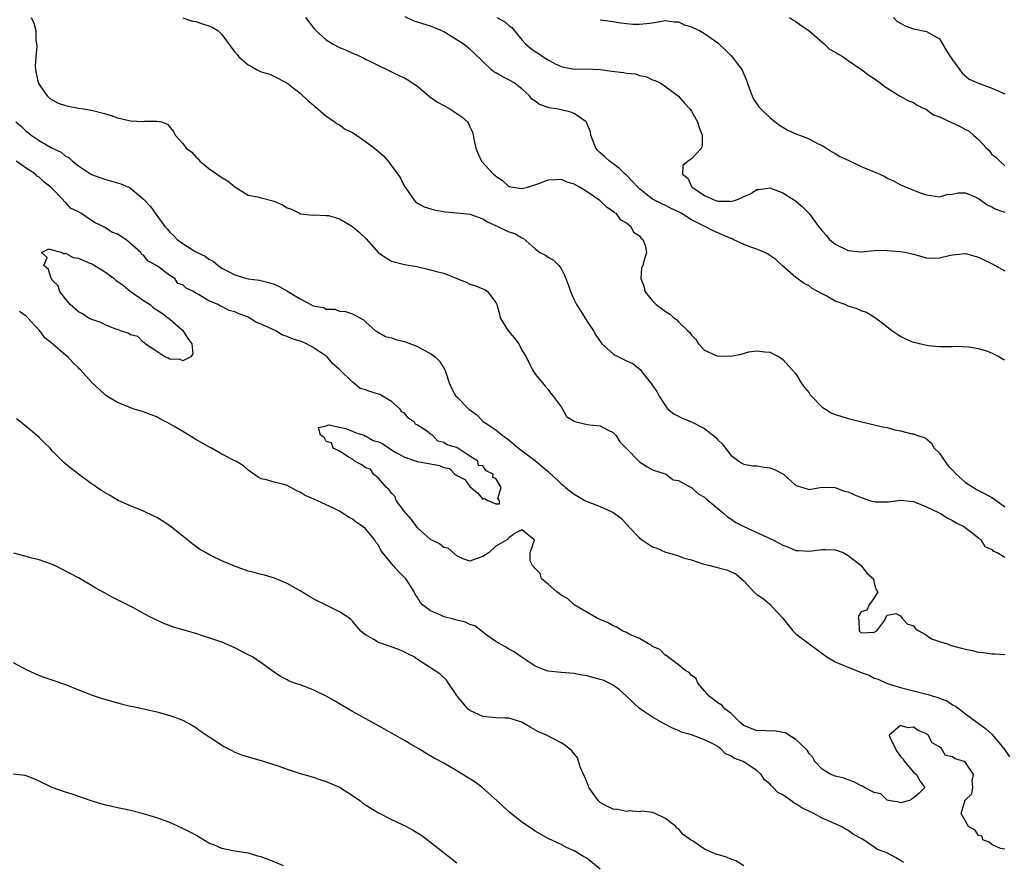
# Model space of a CAD drawing. Units: inches. Extents: x 2643000 to 2646000, y 1503000 to 1506000.
# Drawn here: x 2643658 to 2643809, y 1504172 to 1504301 of the extents above; entities that cross this region are included whole.
import ezdxf

# ---------------------------------------------------------------- set-up
doc = ezdxf.new("R2010")
doc.units = ezdxf.units.IN
doc.header["$MEASUREMENT"] = 0
doc.layers.add('LD26431503_2ft', color=91, linetype='Continuous')

msp = doc.modelspace()

# ---------------------------------------------------------------- linework, layer by layer
at = {"layer": 'LD26431503_2ft'}
for points, elevation in [([(2643659.76, 1504301), (2643660.15, 1504300.15), (2643660.47, 1504299), (2643660.46, 1504297.54), (2643660.57, 1504297), (2643660.62, 1504296.62), (2643660.45, 1504295), (2643660.39, 1504293.61), (2643660.44, 1504293), (2643660.85, 1504291), (2643661, 1504290.73), (2643662.23, 1504289), (2643662.62, 1504288.62), (2643663.88, 1504287.88), (2643665, 1504287.51), (2643665.41, 1504287.41), (2643667, 1504287.1), (2643667.76, 1504287), (2643669, 1504286.8), (2643671, 1504286.29), (2643672.03, 1504285.97), (2643673, 1504285.65), (2643674.76, 1504285.24), (2643675, 1504285.2), (2643676.94, 1504285.06), (2643677.12, 1504285.12), (2643679, 1504285.14), (2643679.72, 1504285), (2643680.66, 1504284.66), (2643681.56, 1504283.56), (2643681.84, 1504283), (2643683, 1504281.71), (2643683.53, 1504281), (2643684.37, 1504280.37), (2643685, 1504279.68), (2643685.36, 1504279.36), (2643685.64, 1504279), (2643686.37, 1504278.37), (2643687, 1504277.87), (2643689, 1504276.47), (2643689.95, 1504275.95), (2643691, 1504275.08), (2643693, 1504273.8), (2643694.46, 1504273.54), (2643695, 1504273.35), (2643697, 1504272.88), (2643698.3, 1504272.3), (2643699, 1504271.86), (2643699.66, 1504271.66), (2643700.87, 1504271), (2643701, 1504270.9), (2643703, 1504270.71), (2643703.21, 1504270.79), (2643705, 1504270.66), (2643705.34, 1504270.66), (2643707, 1504270.14), (2643709, 1504269), (2643710.07, 1504268.07), (2643711.09, 1504267.09), (2643713, 1504264.94), (2643714.16, 1504264.16), (2643715, 1504263.69), (2643717, 1504263.18), (2643718.86, 1504262.86), (2643721, 1504262.36), (2643721.9, 1504262.1), (2643723, 1504261.81), (2643725, 1504260.99), (2643726.43, 1504260.43), (2643727, 1504260.16), (2643727.88, 1504259.88), (2643729, 1504259.44), (2643729.3, 1504259.3), (2643729.73, 1504259), (2643731, 1504257.34), (2643731.13, 1504257), (2643731.54, 1504255.54), (2643731.67, 1504255), (2643732.88, 1504253), (2643733.87, 1504251.87), (2643734.5, 1504251), (2643735, 1504250.05), (2643735.64, 1504249), (2643736.62, 1504247), (2643737, 1504246.33), (2643738.16, 1504245), (2643738.53, 1504244.53), (2643739, 1504244.01), (2643739.41, 1504243.41), (2643739.8, 1504243), (2643741, 1504241.32), (2643741.19, 1504241), (2643741.84, 1504239.84), (2643743, 1504239.17), (2643743.09, 1504239.09), (2643745, 1504238.61), (2643745.4, 1504238.6), (2643747, 1504238.41), (2643748.22, 1504237.78), (2643749, 1504237.41), (2643749.37, 1504237), (2643749.99, 1504235.99), (2643750.98, 1504235), (2643753, 1504232.9), (2643754.17, 1504232.17), (2643755, 1504231.7), (2643757.08, 1504231), (2643758.16, 1504230.16), (2643759, 1504230.07), (2643760.92, 1504229), (2643761, 1504228.97), (2643762.02, 1504228.02), (2643763, 1504227.51), (2643763.24, 1504227.24), (2643765, 1504225.77), (2643765.95, 1504225), (2643766.5, 1504224.5), (2643767, 1504224.18), (2643767.69, 1504223.69), (2643769, 1504223.01), (2643773.33, 1504221), (2643774.44, 1504220.44), (2643775, 1504220.12), (2643775.83, 1504219.83), (2643777, 1504219.33), (2643777.32, 1504219.32), (2643779, 1504219.2), (2643781, 1504219.49), (2643781.47, 1504219.47), (2643783, 1504219.44), (2643783.34, 1504219.34), (2643784.25, 1504219), (2643785, 1504218.58), (2643786.98, 1504217), (2643787.86, 1504215.86), (2643788.86, 1504215), (2643789, 1504214.3), (2643789.28, 1504213.28), (2643789.54, 1504213), (2643789, 1504212.07), (2643788.23, 1504211), (2643787.84, 1504210.16), (2643787, 1504209.94), (2643786.64, 1504209.36), (2643786.54, 1504209), (2643786.62, 1504208.62), (2643786.67, 1504207), (2643787, 1504206.71), (2643789, 1504206.81), (2643789.39, 1504207), (2643790.46, 1504208.46), (2643791, 1504209.41), (2643792.33, 1504209.67), (2643793, 1504209.32), (2643793.22, 1504209), (2643794.06, 1504208.06), (2643795, 1504207.76), (2643795.31, 1504207.31), (2643795.82, 1504207), (2643797, 1504206.33), (2643797.79, 1504205.79), (2643799, 1504205.37), (2643800.21, 1504205), (2643800.78, 1504204.78), (2643801, 1504204.71), (2643802.37, 1504204.37), (2643803, 1504204.19), (2643804.01, 1504204.01), (2643805, 1504203.75), (2643805.69, 1504203.69), (2643807, 1504203.46), (2643807.48, 1504203.48), (2643809, 1504203.39)], 8908), ([(2643683, 1504300.96), (2643684.47, 1504300.47), (2643685, 1504300.39), (2643686.04, 1504300.04), (2643687, 1504299.76), (2643687.51, 1504299.51), (2643688.35, 1504299), (2643689, 1504298.4), (2643691, 1504295.69), (2643691.32, 1504295.32), (2643691.59, 1504295), (2643693, 1504293.76), (2643693.52, 1504293.52), (2643694.38, 1504293), (2643694.81, 1504292.81), (2643695, 1504292.7), (2643696.32, 1504292.32), (2643697.67, 1504291.67), (2643699, 1504290.96), (2643701, 1504289.43), (2643702.24, 1504288.24), (2643703, 1504287.63), (2643703.32, 1504287.32), (2643703.68, 1504287), (2643705, 1504285.9), (2643706.3, 1504285), (2643706.69, 1504284.69), (2643707, 1504284.54), (2643707.91, 1504283.91), (2643709, 1504283.39), (2643709.23, 1504283.23), (2643709.62, 1504283), (2643711, 1504282.02), (2643712.39, 1504281), (2643712.72, 1504280.72), (2643713, 1504280.46), (2643713.79, 1504279.79), (2643714.47, 1504279), (2643715, 1504278.3), (2643715.96, 1504277), (2643716.38, 1504276.38), (2643717, 1504275.12), (2643717.07, 1504275), (2643718.47, 1504273), (2643718.73, 1504272.73), (2643719, 1504272.55), (2643720.01, 1504272.01), (2643721.53, 1504271.53), (2643723.22, 1504271.22), (2643725, 1504271.08), (2643727, 1504270.87), (2643729, 1504270.16), (2643729.71, 1504269.71), (2643731.29, 1504269), (2643733, 1504268.15), (2643733.91, 1504267.91), (2643735, 1504267.23), (2643735.18, 1504267.18), (2643737, 1504265.55), (2643737.75, 1504265), (2643738.58, 1504264.58), (2643739, 1504264.28), (2643739.83, 1504263.83), (2643740.67, 1504263), (2643741, 1504262.56), (2643741.54, 1504261.54), (2643741.73, 1504261), (2643742.09, 1504260.09), (2643742.44, 1504259), (2643743, 1504257.74), (2643743.38, 1504257), (2643744.02, 1504256.02), (2643745, 1504254.44), (2643745.97, 1504253), (2643746.33, 1504252.33), (2643747.14, 1504251.14), (2643747.26, 1504251), (2643749, 1504249.45), (2643749.28, 1504249.28), (2643751, 1504248.37), (2643751.98, 1504247.98), (2643753.17, 1504247), (2643753.74, 1504246.26), (2643754.87, 1504244.87), (2643755, 1504244.6), (2643755.68, 1504243.68), (2643756.05, 1504243), (2643757, 1504241.5), (2643757.34, 1504241), (2643758.28, 1504240.28), (2643759, 1504239.93), (2643759.58, 1504239.58), (2643761, 1504239.04), (2643763, 1504238.02), (2643764.69, 1504236.69), (2643765, 1504236.3), (2643765.68, 1504235.68), (2643766.22, 1504235), (2643767, 1504233.95), (2643768.25, 1504233), (2643768.7, 1504232.7), (2643769, 1504232.53), (2643770.32, 1504232.32), (2643771, 1504232.31), (2643772.12, 1504232.12), (2643773, 1504232.01), (2643773.72, 1504231.72), (2643775.08, 1504231), (2643777, 1504229.3), (2643778.07, 1504229), (2643779, 1504228.69), (2643780.99, 1504229.01), (2643783, 1504228.97), (2643784.41, 1504228.41), (2643785, 1504228.29), (2643785.88, 1504227.88), (2643787, 1504227.42), (2643787.32, 1504227.32), (2643788.27, 1504227), (2643789, 1504226.82), (2643789.2, 1504226.8), (2643791.21, 1504226.79), (2643793, 1504227.03), (2643795, 1504226.82), (2643795.27, 1504226.73), (2643797, 1504226.04), (2643798.83, 1504225.17), (2643799.15, 1504225), (2643800.28, 1504224.28), (2643801, 1504223.92), (2643801.54, 1504223.54), (2643802.75, 1504223), (2643803.78, 1504222.22), (2643805, 1504221.26), (2643805.11, 1504221.11), (2643805.32, 1504221), (2643805.96, 1504219.96), (2643807, 1504219.49), (2643807.22, 1504219.22), (2643807.82, 1504219), (2643809, 1504218.28)], 8910), ([(2643701.81, 1504301), (2643703.2, 1504299.2), (2643703.39, 1504299), (2643705, 1504297.58), (2643705.94, 1504297), (2643707, 1504296.43), (2643708.03, 1504296.03), (2643709, 1504295.55), (2643709.41, 1504295.41), (2643710.34, 1504295), (2643710.78, 1504294.78), (2643711, 1504294.64), (2643711.69, 1504294.31), (2643713, 1504293.63), (2643714.4, 1504293), (2643714.78, 1504292.78), (2643715, 1504292.69), (2643716.11, 1504292.11), (2643717, 1504291.77), (2643717.49, 1504291.48), (2643719, 1504290.47), (2643720.87, 1504288.87), (2643721, 1504288.81), (2643722.05, 1504288.05), (2643723, 1504287.53), (2643723.94, 1504287), (2643725.8, 1504285.8), (2643726.64, 1504285), (2643726.79, 1504284.79), (2643727, 1504284.28), (2643727.42, 1504283.42), (2643727.53, 1504283), (2643727.63, 1504282.37), (2643727.9, 1504281), (2643728.21, 1504280.21), (2643728.79, 1504279), (2643730.63, 1504277), (2643730.84, 1504276.84), (2643731, 1504276.7), (2643732.03, 1504276.03), (2643733, 1504275.13), (2643733.62, 1504275), (2643735, 1504274.81), (2643735.82, 1504275), (2643737.59, 1504275.59), (2643739, 1504276.11), (2643740.17, 1504276.17), (2643741, 1504276.25), (2643741.85, 1504275.85), (2643743, 1504275.54), (2643743.31, 1504275.31), (2643743.92, 1504275), (2643745, 1504274.32), (2643746.92, 1504273), (2643747, 1504272.93), (2643747.97, 1504271.97), (2643749, 1504271.31), (2643749.15, 1504271.15), (2643749.38, 1504271), (2643750.07, 1504270.07), (2643751, 1504269.52), (2643751.69, 1504269), (2643752.1, 1504268.1), (2643753, 1504267.55), (2643753.23, 1504267.24), (2643753.53, 1504267), (2643753.88, 1504266.12), (2643754.07, 1504265), (2643753.66, 1504263.66), (2643753.5, 1504263), (2643753.34, 1504262.66), (2643753.2, 1504261), (2643753.75, 1504259.75), (2643753.85, 1504259), (2643755, 1504257.61), (2643755.56, 1504257), (2643756.41, 1504256.41), (2643757, 1504255.94), (2643757.61, 1504255.61), (2643758.26, 1504255), (2643758.71, 1504254.71), (2643759, 1504254.37), (2643760.44, 1504253), (2643760.74, 1504252.74), (2643761, 1504252.33), (2643761.66, 1504251.66), (2643762.08, 1504251), (2643763, 1504250.04), (2643764.78, 1504249.22), (2643765, 1504249.1), (2643766.86, 1504249.14), (2643767, 1504249.13), (2643768.61, 1504249.39), (2643769.75, 1504249.75), (2643771, 1504249.93), (2643772.24, 1504249.76), (2643773, 1504249.73), (2643774.41, 1504249), (2643775, 1504248.58), (2643776.43, 1504247), (2643777, 1504246.4), (2643777.81, 1504245), (2643778.3, 1504244.3), (2643779, 1504243.49), (2643779.2, 1504243.2), (2643779.36, 1504243), (2643781, 1504241.29), (2643781.53, 1504241), (2643782.4, 1504240.4), (2643783, 1504240.17), (2643783.89, 1504239.89), (2643785, 1504239.57), (2643785.47, 1504239.47), (2643787.31, 1504239), (2643789, 1504238.6), (2643790.27, 1504238.27), (2643791, 1504238.15), (2643792.16, 1504237.84), (2643793, 1504237.67), (2643794.78, 1504237.22), (2643795, 1504237.21), (2643795.48, 1504237), (2643796.64, 1504236.64), (2643797, 1504236.44), (2643797.78, 1504235.78), (2643798.2, 1504235), (2643799, 1504234.24), (2643799.8, 1504233), (2643800.31, 1504232.31), (2643801, 1504231.64), (2643801.57, 1504231), (2643803, 1504229.77), (2643804.2, 1504229), (2643804.68, 1504228.68), (2643805, 1504228.52), (2643806, 1504228), (2643807, 1504227.42), (2643807.29, 1504227.29), (2643809, 1504226.03)], 8912), ([(2643809, 1504248.49), (2643808.65, 1504248.65), (2643808.13, 1504249), (2643807, 1504249.57), (2643806.1, 1504249.9), (2643805, 1504250.21), (2643803.49, 1504250.51), (2643801.41, 1504250.59), (2643801, 1504250.53), (2643799, 1504250.53), (2643797.29, 1504250.71), (2643795.94, 1504251), (2643795.18, 1504251.18), (2643795, 1504251.21), (2643793.76, 1504251.76), (2643793, 1504252.13), (2643792.47, 1504252.47), (2643791.72, 1504253), (2643790.19, 1504254.19), (2643789.02, 1504255.02), (2643787.79, 1504255.79), (2643787, 1504256.08), (2643786.36, 1504256.36), (2643785, 1504256.79), (2643784.52, 1504257), (2643783, 1504257.56), (2643781.72, 1504258.28), (2643781, 1504258.64), (2643779.5, 1504259.5), (2643779, 1504259.89), (2643778.25, 1504260.25), (2643777, 1504261.17), (2643774.95, 1504262.95), (2643773.9, 1504263.9), (2643773, 1504264.56), (2643772.73, 1504264.73), (2643772.23, 1504265), (2643771, 1504265.49), (2643770.25, 1504265.75), (2643769, 1504266.22), (2643767.39, 1504267), (2643767.12, 1504267.12), (2643767, 1504267.15), (2643765.72, 1504267.72), (2643764.31, 1504268.31), (2643763.03, 1504269), (2643761, 1504269.98), (2643759.39, 1504271), (2643759, 1504271.23), (2643757.79, 1504271.79), (2643757, 1504272.2), (2643756.44, 1504272.44), (2643755, 1504273.19), (2643753, 1504274.76), (2643752.74, 1504275), (2643751.91, 1504275.91), (2643751, 1504276.83), (2643750.81, 1504277), (2643749.9, 1504277.9), (2643749, 1504278.58), (2643748.39, 1504279), (2643747.68, 1504279.68), (2643747, 1504280.26), (2643746.62, 1504280.62), (2643746.31, 1504281), (2643745.54, 1504283), (2643745.5, 1504283.5), (2643745, 1504284.64), (2643744.91, 1504284.91), (2643744.84, 1504285), (2643743, 1504286.3), (2643742.51, 1504286.51), (2643741, 1504286.86), (2643740.29, 1504287), (2643739.18, 1504287.18), (2643737.66, 1504287.66), (2643737, 1504288.18), (2643736.52, 1504288.52), (2643736.15, 1504289), (2643735, 1504290.06), (2643733.8, 1504291), (2643733, 1504291.48), (2643731.95, 1504291.95), (2643731, 1504292.55), (2643730.69, 1504292.69), (2643730.32, 1504293), (2643729, 1504294.25), (2643727.62, 1504295.62), (2643727, 1504296.16), (2643725.96, 1504297), (2643723, 1504298.82), (2643722.63, 1504299), (2643721.49, 1504299.49), (2643721, 1504299.66), (2643718.46, 1504300.46), (2643717.09, 1504301.09)], 8914), ([(2643731.16, 1504301), (2643732.35, 1504300.35), (2643733, 1504299.8), (2643733.46, 1504299.46), (2643735, 1504297.6), (2643735.56, 1504297), (2643736.33, 1504296.33), (2643737, 1504295.82), (2643737.51, 1504295.51), (2643738.24, 1504295), (2643739, 1504294.5), (2643740.07, 1504293.93), (2643741, 1504293.48), (2643741.4, 1504293.4), (2643743, 1504293.11), (2643744.85, 1504293.15), (2643746.98, 1504293.02), (2643748.77, 1504292.77), (2643750.57, 1504292.57), (2643751, 1504292.47), (2643752.37, 1504292.37), (2643753, 1504292.11), (2643753.99, 1504291.99), (2643755, 1504291.47), (2643755.37, 1504291.37), (2643756.18, 1504291), (2643757, 1504290.44), (2643759, 1504288.94), (2643759.9, 1504287.9), (2643760.74, 1504287), (2643761, 1504286.66), (2643761.88, 1504285), (2643762.14, 1504284.14), (2643762.61, 1504283), (2643762.6, 1504281.4), (2643762.53, 1504281), (2643761, 1504279.36), (2643760.48, 1504279), (2643759.66, 1504278.34), (2643759.62, 1504277), (2643760.4, 1504276.4), (2643761, 1504275.13), (2643761.06, 1504275.06), (2643761.07, 1504275), (2643763, 1504273.73), (2643764.54, 1504273), (2643765, 1504272.86), (2643766.85, 1504272.85), (2643767, 1504272.81), (2643767.75, 1504273), (2643768.63, 1504273.37), (2643769, 1504273.59), (2643770.01, 1504273.99), (2643771, 1504274.65), (2643771.36, 1504274.64), (2643773, 1504274.9), (2643775, 1504274.13), (2643776.76, 1504273), (2643777, 1504272.87), (2643777.98, 1504271.98), (2643779, 1504270.95), (2643780.44, 1504269), (2643781, 1504268.34), (2643781.65, 1504267.65), (2643782.16, 1504267), (2643783, 1504266.27), (2643785, 1504265.3), (2643787, 1504265.1), (2643789, 1504265.28), (2643790.67, 1504265.33), (2643791, 1504265.32), (2643793, 1504265.17), (2643793.95, 1504265), (2643794.81, 1504264.81), (2643795, 1504264.74), (2643797, 1504264.17), (2643798.11, 1504264.11), (2643799, 1504264.18), (2643800.51, 1504264.51), (2643801, 1504264.65), (2643803, 1504264.82), (2643805, 1504264.26), (2643807.19, 1504263.19), (2643809, 1504262.17)], 8916), ([(2643776.01, 1504301), (2643776.62, 1504300.62), (2643777, 1504300.4), (2643777.79, 1504299.79), (2643778.98, 1504299), (2643781, 1504297.23), (2643781.34, 1504297), (2643782.16, 1504296.16), (2643783, 1504295.71), (2643783.43, 1504295.43), (2643784.24, 1504295), (2643785, 1504294.42), (2643787.12, 1504293), (2643788.17, 1504292.17), (2643789, 1504291.65), (2643789.9, 1504291), (2643790.51, 1504290.51), (2643792.95, 1504288.95), (2643794.24, 1504288.24), (2643795, 1504287.96), (2643795.57, 1504287.57), (2643797, 1504286.92), (2643798.09, 1504286.09), (2643799, 1504285.79), (2643802.27, 1504284.27), (2643803, 1504283.86), (2643803.57, 1504283.57), (2643804.19, 1504283), (2643805, 1504282.3), (2643806.22, 1504281), (2643806.61, 1504280.61), (2643807, 1504280.04), (2643807.62, 1504279.62), (2643808.24, 1504279), (2643809, 1504278.3)], 8920), ([(2643791.96, 1504301), (2643792.47, 1504300.47), (2643793, 1504300.12), (2643793.72, 1504299.72), (2643795, 1504299.26), (2643797, 1504298.89), (2643797.35, 1504298.65), (2643799, 1504297.72), (2643800.03, 1504296.03), (2643800.69, 1504295), (2643801, 1504294.53), (2643802.14, 1504293), (2643802.47, 1504292.47), (2643803.54, 1504291.54), (2643805, 1504290.94), (2643807, 1504290.19), (2643809, 1504289.3)], 8922), ([(2643747, 1504300.68), (2643749, 1504300.4), (2643750.17, 1504300.17), (2643751, 1504300.11), (2643751.99, 1504299.99), (2643753, 1504299.99), (2643754.07, 1504300.07), (2643755, 1504300.22), (2643756.43, 1504300.43), (2643757, 1504300.56), (2643758.35, 1504300.35), (2643759, 1504300.36), (2643759.89, 1504299.89), (2643761, 1504299.6), (2643761.38, 1504299.38), (2643762.21, 1504299), (2643763, 1504298.54), (2643765, 1504297.13), (2643765.18, 1504297), (2643766.1, 1504296.1), (2643767, 1504295.2), (2643767.12, 1504295.12), (2643767.23, 1504295), (2643767.84, 1504294.16), (2643768.74, 1504293), (2643768.82, 1504292.82), (2643769, 1504292.34), (2643769.42, 1504291.42), (2643769.52, 1504291), (2643769.92, 1504289.92), (2643770.27, 1504289), (2643770.5, 1504288.5), (2643771, 1504287.78), (2643771.33, 1504287.33), (2643771.6, 1504287), (2643773, 1504285.68), (2643773.82, 1504285), (2643774.49, 1504284.49), (2643775, 1504284.2), (2643775.77, 1504283.77), (2643777, 1504283.18), (2643777.53, 1504283), (2643779, 1504282.42), (2643780.28, 1504281.72), (2643781, 1504281.39), (2643781.66, 1504281), (2643782.45, 1504280.45), (2643783, 1504280.16), (2643783.72, 1504279.72), (2643785, 1504279.16), (2643787, 1504278.2), (2643789, 1504277.36), (2643789.28, 1504277.28), (2643790.63, 1504276.63), (2643791, 1504276.4), (2643791.97, 1504275.97), (2643793, 1504275.35), (2643793.28, 1504275.28), (2643795, 1504274.54), (2643795.77, 1504274.23), (2643797, 1504273.83), (2643799, 1504273.52), (2643800.14, 1504273.86), (2643801, 1504273.95), (2643801.85, 1504274.15), (2643803, 1504274.14), (2643804.45, 1504273.55), (2643805, 1504273.26), (2643805.32, 1504273), (2643806.29, 1504272.29), (2643807, 1504271.98), (2643807.64, 1504271.64), (2643809, 1504271.16)], 8918), ([(2643657.42, 1504285), (2643658.28, 1504284.29), (2643659, 1504283.59), (2643659.35, 1504283.35), (2643659.78, 1504283), (2643661, 1504282.18), (2643663, 1504280.97), (2643664.35, 1504280.35), (2643665, 1504279.78), (2643665.53, 1504279.53), (2643666.1, 1504279), (2643667, 1504278.27), (2643669, 1504276.95), (2643670.42, 1504276.42), (2643671, 1504276.22), (2643673.51, 1504275.51), (2643674.7, 1504275), (2643675, 1504274.85), (2643677, 1504273.17), (2643677.14, 1504273), (2643678.06, 1504272.06), (2643678.78, 1504271), (2643678.89, 1504270.89), (2643680.25, 1504269), (2643680.61, 1504268.61), (2643681, 1504268.13), (2643681.59, 1504267.59), (2643682.13, 1504267), (2643683, 1504266.36), (2643684.75, 1504265.25), (2643685, 1504265.11), (2643685.19, 1504265), (2643686.44, 1504264.44), (2643687, 1504263.95), (2643687.66, 1504263.66), (2643688.41, 1504263), (2643689, 1504262.61), (2643689.89, 1504262.11), (2643691, 1504261.55), (2643692.83, 1504261), (2643693, 1504260.96), (2643694.75, 1504260.75), (2643696.35, 1504260.35), (2643697, 1504260.12), (2643697.78, 1504259.78), (2643699.07, 1504259.07), (2643701, 1504257.88), (2643702.65, 1504257), (2643703, 1504256.84), (2643704.55, 1504256.55), (2643705, 1504256.31), (2643706.32, 1504256.32), (2643707, 1504256), (2643707.95, 1504255.95), (2643709, 1504255.58), (2643709.37, 1504255.37), (2643710.12, 1504255), (2643710.69, 1504254.7), (2643711, 1504254.39), (2643712.56, 1504253), (2643712.83, 1504252.83), (2643714.1, 1504252.1), (2643715, 1504251.92), (2643715.64, 1504251.64), (2643717, 1504251.35), (2643719, 1504250.61), (2643719.9, 1504250.1), (2643721, 1504249.53), (2643721.67, 1504249), (2643722.33, 1504248.33), (2643723.11, 1504247.11), (2643723.25, 1504246.75), (2643723.83, 1504245), (2643724.19, 1504244.19), (2643724.87, 1504243), (2643725, 1504242.89), (2643726.86, 1504241), (2643728.09, 1504240.09), (2643729, 1504239.16), (2643729.19, 1504239), (2643731, 1504237.8), (2643731.97, 1504237), (2643732.6, 1504236.6), (2643733.69, 1504235.69), (2643734.45, 1504235), (2643737, 1504233.13), (2643738.16, 1504232.16), (2643739, 1504231.42), (2643739.23, 1504231.23), (2643739.45, 1504231), (2643741, 1504229.55), (2643741.33, 1504229.33), (2643741.69, 1504229), (2643742.4, 1504228.4), (2643743, 1504227.96), (2643743.61, 1504227.61), (2643744.63, 1504227), (2643745, 1504226.82), (2643747, 1504226.09), (2643748.77, 1504225.23), (2643749, 1504225.14), (2643750.23, 1504224.23), (2643751, 1504223.37), (2643751.19, 1504223.19), (2643751.33, 1504223), (2643753, 1504221.27), (2643753.34, 1504221), (2643755, 1504219.91), (2643755.69, 1504219.69), (2643757, 1504219.07), (2643757.06, 1504219.06), (2643757.24, 1504219), (2643759, 1504218.48), (2643759.84, 1504218.16), (2643761, 1504217.89), (2643762.71, 1504217.29), (2643763.8, 1504217), (2643764.78, 1504216.78), (2643766.37, 1504216.37), (2643767.76, 1504215.76), (2643769, 1504214.66), (2643770.53, 1504213), (2643771, 1504212.58), (2643771.96, 1504211.96), (2643773.06, 1504211.06), (2643774.08, 1504209.92), (2643775, 1504208.93), (2643776.52, 1504207), (2643777, 1504206.55), (2643779, 1504205), (2643781.33, 1504203.33), (2643781.74, 1504203), (2643783, 1504202.27), (2643784.25, 1504201.75), (2643785, 1504201.42), (2643786.13, 1504201), (2643787, 1504200.63), (2643788.22, 1504200.22), (2643789, 1504199.78), (2643789.62, 1504199.62), (2643791, 1504198.92), (2643793, 1504198.3), (2643796.59, 1504197.41), (2643797.27, 1504197.27), (2643798.04, 1504197), (2643798.79, 1504196.79), (2643799, 1504196.68), (2643800.23, 1504196.23), (2643801, 1504195.68), (2643801.48, 1504195.48), (2643802.07, 1504195), (2643803, 1504194.31), (2643804.72, 1504193), (2643805, 1504192.82), (2643806.03, 1504192.03), (2643807, 1504191.15), (2643808.86, 1504189), (2643809.72, 1504187.72)], 8906), ([(2643809, 1504173.54), (2643808.36, 1504173.64), (2643807, 1504174.26), (2643806.62, 1504174.62), (2643805.66, 1504175), (2643805.52, 1504175.52), (2643805, 1504175.65), (2643804.47, 1504176.47), (2643803.45, 1504177), (2643802.34, 1504179), (2643802.91, 1504180.91), (2643802.88, 1504181), (2643802.93, 1504181.07), (2643803, 1504181.1), (2643803.97, 1504182.03), (2643804.11, 1504183), (2643804, 1504184), (2643804.24, 1504185), (2643803, 1504186.84), (2643802.8, 1504187), (2643801.39, 1504187.39), (2643801, 1504187.69), (2643799.9, 1504187.9), (2643799.3, 1504189), (2643799, 1504189.23), (2643797.86, 1504189.86), (2643797.29, 1504191), (2643797.12, 1504191.12), (2643797, 1504191.24), (2643795.73, 1504191.73), (2643795, 1504192.26), (2643794.14, 1504192.14), (2643793, 1504192.49), (2643791.31, 1504191), (2643791.46, 1504190.54), (2643792.49, 1504188.49), (2643793, 1504187.74), (2643793.38, 1504187.38), (2643793.65, 1504187), (2643795, 1504185.33), (2643795.5, 1504185), (2643796, 1504184), (2643796.74, 1504183), (2643795.88, 1504182.12), (2643795, 1504181.44), (2643794.77, 1504181.23), (2643794.38, 1504181), (2643793, 1504180.67), (2643792.75, 1504180.75), (2643791.18, 1504181), (2643791, 1504181.05), (2643790.01, 1504182.01), (2643789, 1504182.25), (2643787.5, 1504183), (2643787.2, 1504183.2), (2643787, 1504183.26), (2643785.89, 1504183.89), (2643785, 1504184.15), (2643784.41, 1504184.41), (2643783, 1504184.74), (2643782.83, 1504184.83), (2643782.34, 1504185), (2643781, 1504185.82), (2643779.88, 1504187), (2643779.59, 1504187.59), (2643779, 1504188.19), (2643778.72, 1504188.72), (2643778.47, 1504189), (2643777, 1504190.34), (2643775.89, 1504191), (2643775.38, 1504191.38), (2643775, 1504191.42), (2643773.69, 1504191.69), (2643773, 1504191.65), (2643771.72, 1504191.72), (2643771, 1504191.7), (2643769, 1504192.5), (2643768.4, 1504193), (2643767, 1504194.37), (2643766.17, 1504195), (2643765.62, 1504195.62), (2643765, 1504196), (2643763.68, 1504197), (2643763, 1504197.83), (2643761.95, 1504199), (2643761.68, 1504199.68), (2643761, 1504200.15), (2643760.61, 1504200.61), (2643759.94, 1504201), (2643759, 1504201.82), (2643757.37, 1504203), (2643757.22, 1504203.22), (2643757, 1504203.25), (2643756.13, 1504204.13), (2643755, 1504204.62), (2643754.79, 1504204.79), (2643754.39, 1504205), (2643753, 1504205.85), (2643751.54, 1504206.46), (2643751, 1504206.73), (2643750.37, 1504207), (2643749.56, 1504207.56), (2643749, 1504207.76), (2643748.22, 1504208.22), (2643747, 1504208.73), (2643746.42, 1504209), (2643742.98, 1504211), (2643742, 1504211.99), (2643741, 1504212.5), (2643740.72, 1504212.72), (2643740.33, 1504213), (2643739, 1504214.18), (2643738.01, 1504215), (2643737.79, 1504215.79), (2643737, 1504216.56), (2643736.82, 1504216.82), (2643736.62, 1504217), (2643736.27, 1504217.73), (2643736.23, 1504219), (2643736.93, 1504220.93), (2643736.82, 1504221), (2643735, 1504222.48), (2643733.96, 1504221.96), (2643733, 1504221.26), (2643732.86, 1504221.14), (2643732.77, 1504221), (2643731, 1504219.97), (2643729.98, 1504219), (2643729, 1504218.42), (2643727.97, 1504218.03), (2643727, 1504217.68), (2643725.97, 1504218.03), (2643725, 1504218.49), (2643723.67, 1504219.67), (2643723, 1504219.8), (2643722.34, 1504220.34), (2643721, 1504221.03), (2643719, 1504222.81), (2643718.05, 1504224.05), (2643717, 1504225.32), (2643715.73, 1504227), (2643715.54, 1504227.54), (2643715, 1504228.11), (2643714.63, 1504228.63), (2643714.23, 1504229), (2643713, 1504230.43), (2643712.25, 1504231), (2643711.79, 1504231.79), (2643711, 1504232), (2643710.47, 1504232.47), (2643709.34, 1504233), (2643709, 1504233.33), (2643708.34, 1504233.66), (2643707, 1504234.57), (2643706.06, 1504235), (2643705.82, 1504235.82), (2643705, 1504236.05), (2643704.65, 1504236.65), (2643704.11, 1504237), (2643703.81, 1504238.19), (2643705, 1504238.43), (2643705.4, 1504238.6), (2643707, 1504238.23), (2643707.96, 1504238.04), (2643709, 1504237.63), (2643709.42, 1504237.42), (2643710.73, 1504237), (2643710.87, 1504236.87), (2643711, 1504236.9), (2643712.17, 1504236.17), (2643713, 1504235.96), (2643713.65, 1504235.65), (2643714.62, 1504235), (2643715, 1504234.73), (2643715.53, 1504234.47), (2643717, 1504233.63), (2643718.95, 1504232.95), (2643719, 1504232.95), (2643720.66, 1504232.66), (2643721, 1504232.59), (2643722.37, 1504232.37), (2643723, 1504232.04), (2643723.9, 1504231.9), (2643724.7, 1504231), (2643725, 1504230.8), (2643726.22, 1504230.22), (2643727, 1504229.14), (2643728.18, 1504228.18), (2643729, 1504227.19), (2643729.27, 1504227.27), (2643729.75, 1504227), (2643731, 1504226.49), (2643731.53, 1504226.47), (2643731.53, 1504227), (2643731.31, 1504227.31), (2643731.82, 1504229), (2643731, 1504230.35), (2643730.52, 1504230.52), (2643730.6, 1504231), (2643729.52, 1504231.52), (2643729, 1504232.3), (2643728.33, 1504232.33), (2643728.25, 1504233), (2643727, 1504233.76), (2643725.19, 1504235), (2643725.06, 1504235.06), (2643725, 1504235.1), (2643723.5, 1504235.5), (2643723, 1504235.87), (2643722.09, 1504236.09), (2643721.3, 1504237), (2643721, 1504237.15), (2643720.34, 1504237.66), (2643719, 1504238.55), (2643718.66, 1504238.66), (2643718.53, 1504239), (2643717.62, 1504239.62), (2643717, 1504240.36), (2643716.57, 1504240.57), (2643716.32, 1504241), (2643715, 1504242.15), (2643713.61, 1504243), (2643713.22, 1504243.22), (2643713, 1504243.3), (2643711.67, 1504243.67), (2643711, 1504243.96), (2643710.17, 1504244.17), (2643709.18, 1504245), (2643709, 1504245.1), (2643707, 1504247.07), (2643705.96, 1504247.96), (2643705.11, 1504249), (2643704.7, 1504249.3), (2643703, 1504250.44), (2643701.96, 1504251), (2643701.28, 1504251.28), (2643701, 1504251.41), (2643699.76, 1504251.76), (2643699, 1504252.14), (2643698.31, 1504252.31), (2643697.24, 1504253), (2643695, 1504254.02), (2643694.29, 1504254.29), (2643693.2, 1504255), (2643693.06, 1504255.06), (2643691.61, 1504255.61), (2643691, 1504255.88), (2643690.1, 1504256.1), (2643689, 1504256.73), (2643688.75, 1504256.75), (2643688.44, 1504257), (2643687, 1504257.59), (2643685.42, 1504258.58), (2643685, 1504258.74), (2643684.64, 1504259), (2643683.51, 1504259.51), (2643683, 1504260.06), (2643682.26, 1504260.26), (2643681.79, 1504261), (2643681, 1504261.47), (2643679.12, 1504262.88), (2643679, 1504262.95), (2643678.96, 1504262.96), (2643678.95, 1504263), (2643677.69, 1504263.69), (2643677, 1504264.59), (2643676.7, 1504264.7), (2643676.58, 1504265), (2643675, 1504266.4), (2643674.26, 1504267), (2643673, 1504267.78), (2643672.11, 1504268.11), (2643671, 1504268.88), (2643670.9, 1504268.9), (2643670.82, 1504269), (2643669.56, 1504269.56), (2643669, 1504269.89), (2643667.37, 1504271), (2643667, 1504271.23), (2643665.81, 1504271.81), (2643665, 1504272.73), (2643664.8, 1504272.8), (2643664.72, 1504273), (2643662.78, 1504275), (2643661.75, 1504275.75), (2643661, 1504276.52), (2643660.67, 1504276.67), (2643660.4, 1504277), (2643659, 1504277.91), (2643657.48, 1504279)], 8904), ([(2643793.48, 1504171.48), (2643793, 1504171.8), (2643792.25, 1504172.25), (2643790.94, 1504173), (2643789.52, 1504173.52), (2643789, 1504173.84), (2643787.33, 1504175), (2643787.11, 1504175.11), (2643787, 1504175.19), (2643785.81, 1504175.81), (2643785, 1504176.39), (2643784.59, 1504176.59), (2643783.94, 1504177), (2643783, 1504177.41), (2643782.21, 1504177.79), (2643781, 1504178.31), (2643779.73, 1504179), (2643777.9, 1504179.9), (2643777, 1504180.52), (2643776.66, 1504180.66), (2643776.23, 1504181), (2643775, 1504181.86), (2643774.22, 1504182.22), (2643773.51, 1504183), (2643773.23, 1504183.23), (2643773, 1504183.57), (2643772.18, 1504184.18), (2643771.69, 1504185), (2643771, 1504185.61), (2643768.92, 1504187), (2643767.49, 1504187.49), (2643767, 1504187.87), (2643766.18, 1504188.18), (2643765.42, 1504189), (2643765.15, 1504189.15), (2643765, 1504189.28), (2643764.36, 1504189.64), (2643763, 1504190.3), (2643761, 1504191.05), (2643759.46, 1504191.46), (2643759, 1504191.72), (2643758.08, 1504192.08), (2643756.78, 1504192.78), (2643755, 1504193.76), (2643753.15, 1504195), (2643753, 1504195.11), (2643751, 1504197.02), (2643749.97, 1504197.97), (2643749, 1504198.66), (2643748.34, 1504199), (2643747.43, 1504199.43), (2643747, 1504199.57), (2643745.88, 1504199.88), (2643745, 1504200.11), (2643744.22, 1504200.22), (2643743, 1504200.45), (2643741, 1504200.62), (2643739, 1504200.85), (2643738.56, 1504201), (2643737, 1504201.6), (2643734.89, 1504203), (2643733.78, 1504203.78), (2643733, 1504204.22), (2643732.53, 1504204.53), (2643731, 1504205.39), (2643729.63, 1504206.37), (2643727.76, 1504207.76), (2643727, 1504208), (2643726.33, 1504208.33), (2643725, 1504208.64), (2643724.73, 1504208.73), (2643723, 1504209.17), (2643722.64, 1504209.36), (2643721, 1504210.07), (2643719.73, 1504211), (2643719.4, 1504211.4), (2643719, 1504212.14), (2643718.64, 1504212.64), (2643718.48, 1504213), (2643717.93, 1504213.93), (2643717.17, 1504215), (2643717, 1504215.2), (2643716.09, 1504216.09), (2643715.25, 1504217), (2643713.63, 1504219), (2643713.36, 1504219.36), (2643713, 1504220.12), (2643712.61, 1504220.61), (2643712.39, 1504221), (2643711, 1504222.65), (2643710.59, 1504223), (2643709.61, 1504223.61), (2643709, 1504224.12), (2643708.42, 1504224.42), (2643707.58, 1504225), (2643707, 1504225.34), (2643706.29, 1504225.71), (2643703.54, 1504227), (2643703.14, 1504227.14), (2643703, 1504227.22), (2643701.75, 1504227.75), (2643701, 1504228.26), (2643700.47, 1504228.47), (2643699, 1504229.29), (2643698.55, 1504229.45), (2643697, 1504229.82), (2643695.84, 1504230.16), (2643695, 1504230.32), (2643694.57, 1504230.57), (2643693.39, 1504231.39), (2643693, 1504231.62), (2643692.29, 1504232.29), (2643691.14, 1504233), (2643690.88, 1504233.12), (2643689, 1504234.09), (2643687.42, 1504235), (2643687, 1504235.2), (2643685, 1504236.36), (2643684.58, 1504236.58), (2643683.95, 1504237), (2643683, 1504237.54), (2643681.62, 1504238.38), (2643680.5, 1504239), (2643679.5, 1504239.5), (2643679, 1504239.83), (2643678.13, 1504240.13), (2643677, 1504240.6), (2643675.57, 1504241), (2643675, 1504241.18), (2643674.66, 1504241.34), (2643673, 1504242.01), (2643671.34, 1504243), (2643671.14, 1504243.14), (2643671, 1504243.26), (2643669.06, 1504245.06), (2643667.32, 1504247), (2643667.14, 1504247.14), (2643667, 1504247.3), (2643666.13, 1504248.13), (2643665.37, 1504249), (2643665, 1504249.27), (2643663.04, 1504251), (2643661.88, 1504251.88), (2643661.08, 1504253), (2643659, 1504255.23), (2643657.95, 1504255.95)], 8902), ([(2643769, 1504171), (2643767.77, 1504171.77), (2643767, 1504172.03), (2643766.33, 1504172.33), (2643764.79, 1504172.79), (2643764.27, 1504173), (2643763, 1504173.57), (2643761.24, 1504174.76), (2643761, 1504174.9), (2643759.77, 1504175.77), (2643759, 1504176.68), (2643758.78, 1504176.78), (2643758.58, 1504177), (2643757, 1504178.25), (2643755.41, 1504179), (2643755.12, 1504179.12), (2643755, 1504179.15), (2643753.35, 1504179.35), (2643753, 1504179.27), (2643751.44, 1504179.44), (2643751, 1504179.33), (2643749.65, 1504179.65), (2643749, 1504179.68), (2643748.09, 1504180.09), (2643747, 1504180.71), (2643746.83, 1504180.83), (2643746.67, 1504181), (2643745.92, 1504182.08), (2643745.25, 1504183), (2643745.2, 1504183.2), (2643745, 1504183.7), (2643744.62, 1504184.62), (2643744.42, 1504185), (2643743.97, 1504186.03), (2643743.53, 1504187.53), (2643742.64, 1504188.64), (2643741.54, 1504189.54), (2643741, 1504189.84), (2643738.78, 1504191), (2643737.55, 1504191.55), (2643736.25, 1504192.25), (2643735, 1504193.03), (2643733, 1504193.62), (2643732.39, 1504193.61), (2643731, 1504193.68), (2643729, 1504193.86), (2643727, 1504194.81), (2643726.75, 1504195), (2643725.95, 1504195.95), (2643725.05, 1504197), (2643725, 1504197.11), (2643723.44, 1504199.44), (2643722.42, 1504200.42), (2643720.1, 1504201.9), (2643719, 1504202.62), (2643718.46, 1504203), (2643717.51, 1504203.51), (2643717, 1504203.72), (2643716.13, 1504204.13), (2643713.63, 1504205), (2643713, 1504205.24), (2643712.31, 1504205.69), (2643711, 1504206.4), (2643710.63, 1504206.63), (2643710.26, 1504207), (2643709, 1504208.5), (2643708.76, 1504208.76), (2643708.46, 1504209), (2643707, 1504209.94), (2643704.9, 1504211), (2643703.62, 1504211.62), (2643702.34, 1504212.34), (2643701, 1504213.14), (2643699, 1504214.28), (2643697.06, 1504215.06), (2643695.53, 1504215.53), (2643695, 1504215.64), (2643693.95, 1504215.95), (2643693, 1504216.18), (2643690.91, 1504216.91), (2643689, 1504217.74), (2643687.53, 1504218.47), (2643687, 1504218.71), (2643686.48, 1504219), (2643685.55, 1504219.55), (2643684.4, 1504220.4), (2643683, 1504221.52), (2643681, 1504223.08), (2643679.85, 1504223.85), (2643679, 1504224.37), (2643678.58, 1504224.58), (2643677, 1504225.33), (2643675, 1504226.15), (2643673.08, 1504227), (2643671.78, 1504227.78), (2643671, 1504228.22), (2643670.54, 1504228.54), (2643669.8, 1504229), (2643669.34, 1504229.34), (2643669, 1504229.55), (2643667, 1504231.04), (2643665.89, 1504231.89), (2643664.79, 1504232.79), (2643663, 1504234.61), (2643662.65, 1504235), (2643661.8, 1504235.8), (2643661, 1504236.62), (2643660.58, 1504237), (2643659, 1504238.34), (2643657.52, 1504239.52)], 8900), ([(2643747, 1504170.46), (2643745, 1504172.14), (2643744.42, 1504172.42), (2643743, 1504173.28), (2643741.81, 1504173.81), (2643741, 1504174.26), (2643739.13, 1504175.13), (2643737.83, 1504175.83), (2643737, 1504176.32), (2643736.59, 1504176.59), (2643735, 1504177.68), (2643733.15, 1504179.15), (2643732.1, 1504180.1), (2643731.13, 1504181), (2643728.91, 1504183), (2643727.8, 1504183.8), (2643726.6, 1504184.6), (2643725, 1504185.57), (2643723, 1504186.71), (2643721.52, 1504187.52), (2643720.25, 1504188.25), (2643719.07, 1504189), (2643717.74, 1504189.74), (2643717, 1504190.22), (2643715.21, 1504191.21), (2643715, 1504191.35), (2643713.92, 1504191.92), (2643713, 1504192.47), (2643709, 1504194.65), (2643707.53, 1504195.53), (2643707, 1504195.81), (2643706.27, 1504196.27), (2643705, 1504196.99), (2643703, 1504197.97), (2643701, 1504198.72), (2643700.15, 1504199), (2643699.32, 1504199.32), (2643699, 1504199.49), (2643698, 1504200), (2643697, 1504200.66), (2643695, 1504202.13), (2643693.68, 1504203), (2643693.25, 1504203.25), (2643691, 1504204.39), (2643689, 1504205.25), (2643687, 1504205.95), (2643686.19, 1504206.19), (2643685, 1504206.58), (2643683.55, 1504207), (2643681.56, 1504207.56), (2643680.11, 1504208.11), (2643679, 1504208.65), (2643678.75, 1504208.75), (2643678.28, 1504209), (2643677, 1504209.66), (2643675.54, 1504210.46), (2643673.49, 1504211.49), (2643672.19, 1504212.19), (2643671, 1504212.81), (2643669.59, 1504213.59), (2643669, 1504213.96), (2643667, 1504215.14), (2643664.47, 1504216.47), (2643663.41, 1504217), (2643663, 1504217.19), (2643662.73, 1504217.27), (2643661, 1504217.91), (2643659.86, 1504218.14), (2643659, 1504218.41), (2643657.08, 1504218.92)], 8898), ([(2643657, 1504202.14), (2643659, 1504201.1), (2643660.42, 1504200.42), (2643661, 1504200.19), (2643661.87, 1504199.87), (2643663.37, 1504199.37), (2643664.43, 1504199), (2643665, 1504198.78), (2643667, 1504197.95), (2643669.13, 1504197.13), (2643670.65, 1504196.65), (2643673, 1504195.96), (2643673.78, 1504195.78), (2643675, 1504195.46), (2643675.39, 1504195.39), (2643679, 1504194.59), (2643681, 1504194.04), (2643683, 1504193.34), (2643684.49, 1504192.49), (2643685, 1504192.22), (2643685.69, 1504191.69), (2643686.88, 1504190.88), (2643687.55, 1504190.45), (2643689, 1504189.48), (2643689.3, 1504189.3), (2643689.91, 1504189), (2643690.61, 1504188.61), (2643691, 1504188.42), (2643692.01, 1504188.01), (2643693, 1504187.68), (2643695, 1504187.14), (2643695.48, 1504187), (2643697.74, 1504186.26), (2643699, 1504185.79), (2643701, 1504185.15), (2643702.66, 1504184.66), (2643703, 1504184.58), (2643704.18, 1504184.18), (2643705, 1504183.92), (2643707, 1504183.06), (2643709, 1504181.78), (2643710.13, 1504181), (2643710.62, 1504180.62), (2643711.83, 1504179.83), (2643713, 1504179.14), (2643715, 1504178.11), (2643717.29, 1504177), (2643718.39, 1504176.39), (2643719.63, 1504175.63), (2643721, 1504174.64), (2643725, 1504171.47)], 8896), ([(2643698.46, 1504171), (2643697, 1504171.61), (2643695, 1504172.36), (2643694.49, 1504172.49), (2643693, 1504172.92), (2643691, 1504173.23), (2643690.69, 1504173.31), (2643689, 1504173.65), (2643687.84, 1504174.16), (2643687, 1504174.49), (2643685, 1504175.67), (2643684.14, 1504176.14), (2643683, 1504176.74), (2643681, 1504177.62), (2643679, 1504178.34), (2643677, 1504178.95), (2643675.38, 1504179.38), (2643675, 1504179.45), (2643673.75, 1504179.75), (2643673, 1504179.88), (2643672.11, 1504180.11), (2643671, 1504180.35), (2643668.96, 1504180.96), (2643666.03, 1504181.97), (2643665, 1504182.29), (2643663, 1504183), (2643661, 1504183.97), (2643660.3, 1504184.3), (2643659, 1504184.8), (2643658.83, 1504184.83), (2643657, 1504185.02)], 8894)]:
    msp.add_lwpolyline(points, dxfattribs=dict(at, elevation=elevation))
at = {"layer": 'LD26431503_2ft', "elevation": 8904}
msp.add_lwpolyline([(2643679, 1504249.81), (2643677.23, 1504251), (2643677.17, 1504251.17), (2643677, 1504251.2), (2643676.11, 1504252.11), (2643675, 1504252.39), (2643674.64, 1504252.64), (2643673.49, 1504253), (2643673, 1504253.21), (2643672.74, 1504253.26), (2643671, 1504253.97), (2643670.32, 1504254.32), (2643669, 1504254.73), (2643668.49, 1504255), (2643667.62, 1504255.62), (2643667, 1504255.92), (2643665.75, 1504257), (2643665, 1504257.89), (2643664.17, 1504259), (2643663.9, 1504259.9), (2643663, 1504260.77), (2643662.91, 1504260.91), (2643662.82, 1504261), (2643662.41, 1504262.41), (2643661.7, 1504263), (2643662.21, 1504264.21), (2643661.35, 1504265), (2643662.45, 1504265.55), (2643663, 1504265.42), (2643664.51, 1504265), (2643664.8, 1504264.8), (2643665, 1504264.87), (2643666.22, 1504264.22), (2643667, 1504264.14), (2643667.79, 1504263.79), (2643669, 1504263.28), (2643669.21, 1504263.21), (2643669.45, 1504263), (2643670.42, 1504262.42), (2643671, 1504262.09), (2643672.47, 1504261), (2643672.74, 1504260.74), (2643673.93, 1504259.93), (2643675, 1504259.04), (2643675.03, 1504259.03), (2643677, 1504257.62), (2643678, 1504257), (2643678.49, 1504256.49), (2643679, 1504256.23), (2643679.75, 1504255.75), (2643681, 1504254.79), (2643683, 1504253.04), (2643683.8, 1504251.8), (2643684.4, 1504251), (2643684.53, 1504249.47), (2643684.26, 1504249), (2643683, 1504248.41), (2643682.58, 1504248.58), (2643681, 1504248.64), (2643680.78, 1504248.78), (2643680.26, 1504249)], close=True, dxfattribs=at)

doc.saveas('drawing.dxf')
